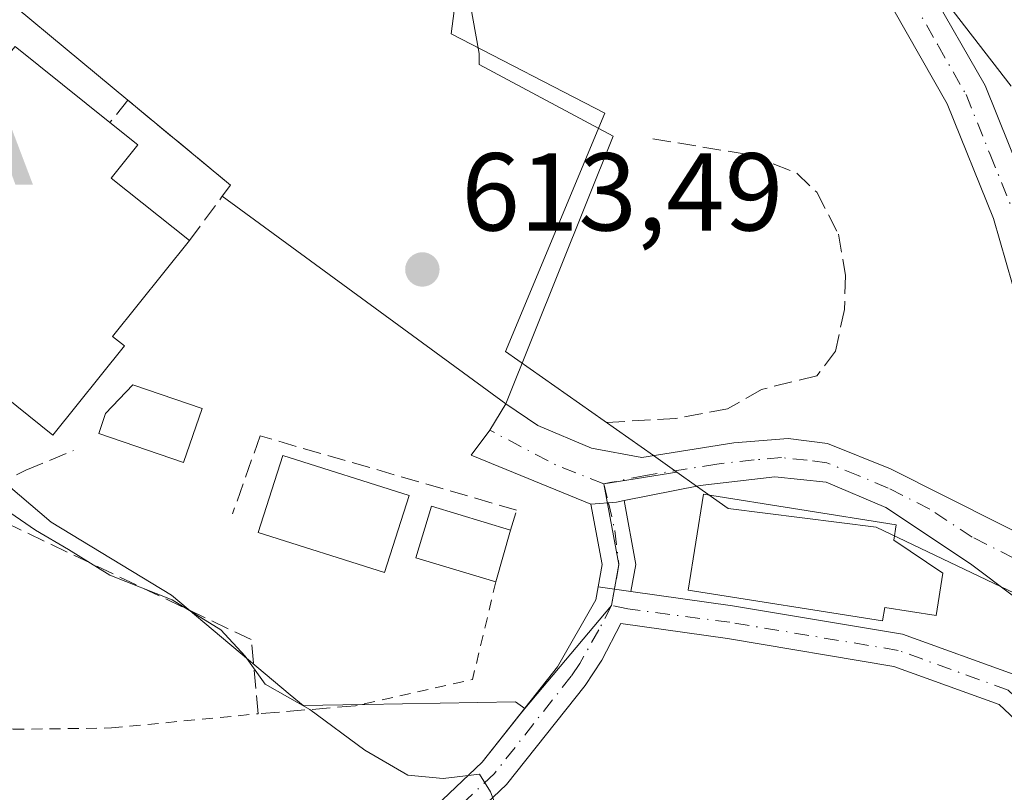
# Model space of a CAD drawing. Units: metres. Extents: x 614538 to 617996, y 4713183 to 4715554.
# Drawn here: x 615183 to 615272, y 4713556 to 4713626 of the extents above; entities that cross this region are included whole.
import ezdxf

# ---------------------------------------------------------------- set-up
doc = ezdxf.new("R2010")
doc.units = ezdxf.units.M
doc.header["$MEASUREMENT"] = 0
for name, pattern in [('DGN Style 2', [1.6480167562047852, 0.988810053722871, -0.6592067024819142]), ('DGN Style 3', [2.307223458686699, 1.648016756204785, -0.6592067024819142]), ('DGN Style 4', [2.6384748266838614, 1.318413404963828, -0.6592067024819142, 0.001648016756204785, -0.6592067024819142])]:
    doc.linetypes.add(name, pattern=pattern)
for name, color, linetype, lineweight in [('Alambrada', 7, 'DGN Style 2', 0), ('Alojamiento puntual', 7, 'Continuous', 0), ('Curva de nivel normal', 30, 'Continuous', 0), ('Edificación Cxs', 1, 'Continuous', 13), ('Explanada Cxs', 7, 'Continuous', 0), ('Muro lineal', 1, 'DGN Style 3', 13), ('Núcleo urbano CxS', 7, 'Continuous', 0), ('Pastizal CxS', 92, 'Continuous', 0), ('Pista no pavimentada Cxs', 111, 'Continuous', 0), ('Pista no pavimentada eje', 91, 'DGN Style 4', 0), ('Punto de cota en terreno', 7, 'Continuous', 0), ('Rótulo de punto de cota en terreno', 7, 'Continuous', 0), ('Vía urbana Cxs', 4, 'Continuous', 0)]:
    doc.layers.add(name, color=color, linetype=linetype, lineweight=lineweight)
doc.styles.add('Style-Arial', font='txt')

# ---------------------------------------------------------------- blocks, each defined once
blk = doc.blocks.new('5PATER')
at = {"layer": 'Punto de cota en terreno', "linetype": 'Continuous', "lineweight": 0}
h = blk.add_hatch(color=51, dxfattribs=at)
edge = h.paths.add_edge_path()
edge.add_ellipse((0, 0), major_axis=(-0.1095731443231308, -0.1110710700762829), ratio=0.9994222409660322, start_angle=0, end_angle=360)
blk = doc.blocks.new('*U21')
at = {"layer": 'Pista no pavimentada Cxs', "color": 111, "linetype": 'Continuous', "lineweight": 0}
for points in [[(615217.2200999996, 4713552.4301, 609.8607000000047), (615224.3800999997, 4713559.220100001, 611.7286000000023), (615231.2001, 4713567.850099999, 612.4765000000043), (615234.6700999998, 4713573.940099999, 613.0421999999963), (615234.8833, 4713575.1129, 613.1111999999994), (615237.8548999997, 4713574.6851, 613.0016000000032), (615247.0497000003, 4713573.374500001, 614.040599999993), (615262.4420999996, 4713570.8091, 613.898000000001), (615272.8086999999, 4713567.0595, 612.7605999999942)], [(615277.4315, 4713558.626900001, 612.6416000000027), (615271.2090999996, 4713564.447899999, 612.727899999998), (615261.6791000003, 4713567.894900001, 612.8818000000028), (615246.5915000001, 4713570.409499999, 613.0639999999985), (615236.9528999999, 4713571.783299999, 612.7467999999935), (615235.2301000003, 4713568.450099999, 612.4611000000004), (615233.7001, 4713566.170100001, 612.2093000000023), (615226.6001000004, 4713557.190099999, 610.937300000005), (615219.4401000004, 4713550.4001, 609.6187999999966)]]:
    blk.add_polyline3d(points, dxfattribs=at)
blk = doc.blocks.new('5ALOJA')
at = {"layer": 'Vía urbana Cxs', "linetype": 'Continuous', "lineweight": 0}
h = blk.add_hatch(color=6, dxfattribs=at)
h.paths.add_polyline_path([(-0.3691, -0.3496), (-0.0741, 0.4354), (0.0729, 0.4354), (0.3709000000000001, -0.3496), (0.2119, -0.3496), (0.1469, -0.1686), (-0.1441, -0.1686), (-0.2091, -0.3496)])
h.paths.add_polyline_path([(-0.0961, -0.0326), (0.0009000000000000001, 0.2394), (0.09790000000000001, -0.0326)], flags=16)

msp = doc.modelspace()

# ---------------------------------------------------------------- linework, layer by layer
at = {"layer": 'Alambrada', "color": 7, "linetype": 'DGN Style 2', "lineweight": 0, "extrusion": (0.1680761868018355, -0.1120304410794141, 0.9793873471215088), "elevation": -424057.7771812053, "flags": 128}
msp.add_lwpolyline([(4263373.937799525, 2059153.947867543), (4263365.428435594, 2059150.745747039), (4263357.566187842, 2059158.389646325)], dxfattribs=at)
at = {"layer": 'Alambrada', "color": 7, "linetype": 'DGN Style 2', "lineweight": 0}
msp.add_polyline3d([(615179.1901000004, 4713581.880100001, 613.899900000004), (615172.9401000004, 4713563.170100001, 608.4241000000038), (615181.9200999998, 4713562.200099999, 610.6098000000056), (615190.8201000001, 4713562.3201, 610.5022000000026), (615204.1001000004, 4713563.610099999, 612.5157000000036)], dxfattribs=at)
at = {"layer": 'Curva de nivel normal', "color": 30, "linetype": 'Continuous', "lineweight": 0, "elevation": 610, "flags": 128}
for points in [[(615272.29, 4713620.4301), (615267.04, 4713627.2401), (615264.6399999997, 4713630.850099999), (615262.1900000004, 4713634.0701), (615259.8099999996, 4713637.950099999), (615256.1100000005, 4713641.700099999), (615250.3099999996, 4713644.130100001), (615243.7599999999, 4713646.1601), (615235.1500000004, 4713646.870100001), (615230.8899999997, 4713648.640100001), (615227.2699999996, 4713651.5101), (615218.8200000003, 4713656.360099999), (615215.29, 4713659.5001), (615213.5, 4713662.880100001), (615209.4400000004, 4713667.3201), (615200.2100000001, 4713674.1501), (615197.3099999996, 4713676.7401), (615195.7400000002, 4713679.4801), (615195.1399999997, 4713684.1601), (615192.5099999999, 4713688.2501), (615185.75, 4713693.280099999), (615182.0199999996, 4713694.210100001)], [(615179.3499999996, 4713583.370100001), (615183.9299999997, 4713580.220100001), (615186.9299999997, 4713578.470100001), (615190.6699999999, 4713576.1601), (615196.2999999998, 4713573.940099999), (615200.7199999997, 4713571.220100001), (615202.9199999999, 4713568.8101), (615204.7400000002, 4713566.300100001), (615208.7800000003, 4713563.9901), (615213.7599999999, 4713560.3101), (615217.6600000003, 4713558.050100001), (615220.8499999996, 4713557.7601), (615224.1399999997, 4713558.1501), (615225.1399999997, 4713556.540100001), (615225.9100000003, 4713554.5101)]]:
    msp.add_lwpolyline(points, dxfattribs=at)
at = {"layer": 'Edificación Cxs', "color": 1, "linetype": 'Continuous', "lineweight": 13, "flags": 128}
for points, elevation in [([(615182.0900999998, 4713624.030099999), (615190.6801000005, 4713617.1501), (615193.2100999998, 4713615.120100001), (615190.8000999996, 4713612.120100001), (615197.8701, 4713606.450099999), (615190.9200999998, 4713597.780099999), (615191.9801000003, 4713596.9301), (615185.5100999996, 4713588.840100001), (615176.6401000004, 4713595.950099999), (615180.5601000005, 4713600.860099999), (615170.0701000001, 4713609.270099999), (615173.5201000003, 4713613.5801), (615169.9200999998, 4713616.460100001), (615175.3501000004, 4713623.2401), (615178.9501, 4713620.360099999)], 620.8931000000014), ([(615199.0301000001, 4713591.2501), (615197.3501000004, 4713586.350099999), (615189.6700999998, 4713588.9801), (615190.2801000001, 4713590.800100001), (615192.7600999996, 4713593.4001)], 615.1762000000016), ([(615266.1101000002, 4713576.340100001), (615265.5000999998, 4713572.5001), (615260.8400999998, 4713573.2401), (615260.6501000002, 4713572.020099999), (615243.0500999996, 4713574.8101), (615244.4301000005, 4713583.4901), (615261.8901000004, 4713580.720100001), (615261.6700999998, 4713579.3301)], 614.7284999999973)]:
    msp.add_lwpolyline(points, close=True, dxfattribs=dict(at, elevation=elevation))
at = {"layer": 'Edificación Cxs', "color": 1, "linetype": 'Continuous', "lineweight": 13, "extrusion": (-0.03791154849715322, 0.03036454640376293, 0.998819657802269), "elevation": 120420.7195979523, "flags": 128}
msp.add_lwpolyline([(-4063623.811713162, -2463566.773775002), (-4063623.811713162, -2463555.755202542)], dxfattribs=at)
at = {"layer": 'Edificación Cxs', "color": 1, "linetype": 'Continuous', "lineweight": 13, "extrusion": (0.01306408704059784, 0.04562681145846956, 0.9988731269315083), "elevation": 223716.1421569049, "flags": 128}
msp.add_lwpolyline([(706017.5743973766, -4695512.043739899), (706017.5743973766, -4695507.170188866)], dxfattribs=at)
at = {"layer": 'Edificación Cxs', "color": 1, "linetype": 'Continuous', "lineweight": 13}
for points in [[(615197.8701, 4713606.450099999, 616.2715999999928), (615190.9200999998, 4713597.780099999, 617.9456000000064), (615191.9801000003, 4713596.9301, 616.9713999999949), (615185.5100999996, 4713588.840100001, 613.829899999997), (615176.6401000004, 4713595.950099999, 614.5525000000052), (615180.5601000005, 4713600.860099999, 618.4040999999997), (615170.0701000001, 4713609.270099999, 615.4487999999983), (615173.5201000003, 4713613.5801, 620.8931000000011), (615169.9200999998, 4713616.460100001, 617.4499000000069), (615175.3501000004, 4713623.2401, 616.949299999993), (615178.9501, 4713620.360099999, 620.2985000000045), (615182.0900999998, 4713624.030099999, 616.8978000000062)], [(615190.6801000005, 4713617.1501, 617.4330000000045), (615193.2100999998, 4713615.120100001, 616.3940000000002), (615190.8000999996, 4713612.120100001, 619.6824000000051), (615197.8701, 4713606.450099999, 616.2715999999928)], [(615199.0301000001, 4713591.2501, 613.9251999999979), (615197.3501000004, 4713586.350099999, 613.5301000000036), (615189.6700999998, 4713588.9801, 614.0727000000043), (615190.2801000001, 4713590.800100001, 614.9493999999977), (615192.7600999996, 4713593.4001, 615.1762000000017), (615199.0301000001, 4713591.2501, 613.9251999999979)], [(615217.7801000001, 4713583.360099999, 615.9587999999932), (615215.5500999996, 4713576.390100001, 616.2244000000064), (615204.1001000004, 4713580.030099999, 615.0843000000023), (615206.3201000001, 4713586.9901, 614.5580999999949), (615217.7801000001, 4713583.360099999, 615.9587999999932)], [(615266.1101000002, 4713576.340100001, 613.3803999999947), (615265.5000999998, 4713572.5001, 613.8260000000009), (615260.8400999998, 4713573.2401, 614.7284999999974), (615260.6501000002, 4713572.020099999, 614.4585999999981), (615243.0500999996, 4713574.8101, 613.8862999999983), (615244.4301000005, 4713583.4901, 614.422200000001), (615261.8901000004, 4713580.720100001, 613.5543000000034), (615261.6700999998, 4713579.3301, 614.2449000000051), (615266.1101000002, 4713576.340100001, 613.3803999999947)], [(615225.6201, 4713575.540100001, 614.0506000000023), (615218.3901000004, 4713577.7401, 616.053899999999), (615219.8000999996, 4713582.4001, 615.8300000000017), (615226.9600999998, 4713580.220100001, 613.8193000000028)]]:
    msp.add_polyline3d(points, dxfattribs=at)
for points in [[(615217.7801000001, 4713583.360099999, 616.2244000000064), (615215.5500999996, 4713576.390100001, 616.2244000000064), (615204.1001000004, 4713580.030099999, 616.2244000000064), (615206.3201000001, 4713586.9901, 616.2244000000064)], [(615226.9600999998, 4713580.220100001, 616.053899999999), (615225.6201, 4713575.540100001, 616.053899999999), (615218.3901000004, 4713577.7401, 616.053899999999), (615219.8000999996, 4713582.4001, 616.053899999999)]]:
    msp.add_3dface(points, dxfattribs=at)
at = {"layer": 'Explanada Cxs', "color": 7, "linetype": 'Continuous', "lineweight": 0, "extrusion": (0.2550006486164937, 0.1215285422450091, 0.9592734139050089), "elevation": 730303.7403227862, "flags": 128}
msp.add_lwpolyline([(3990414.633914873, -2477870.803184633), (3990415.21827474, -2477871.948047553), (3990426.15697316, -2477866.654561085)], dxfattribs=at)
at = {"layer": 'Explanada Cxs', "color": 7, "linetype": 'Continuous', "lineweight": 0}
for points in [[(615171.0701000001, 4713650.700099999, 617.3338999999978), (615181.7001, 4713652.960100001, 613.1579000000056), (615185.9501, 4713653.1601, 612.6156999999948), (615185.8901000004, 4713651.5101, 612.687699999995), (615187.9101, 4713651.4301, 612.6854000000021), (615190.0100999996, 4713651.350099999, 612.7614999999934), (615192.9901000002, 4713648.9001, 613.3270000000048), (615222.7001, 4713631.290100001, 613.8052000000025), (615224.1101000002, 4713623.4001, 612.9953999999998), (615224.1101000002, 4713622.390100001, 612.9979000000021), (615236.2401000002, 4713615.9101, 613.7522999999928), (615226.5201000003, 4713591.6601, 613.6313999999984), (615200.8501000004, 4713610.4801, 613.9168999999965)], [(615181.7001, 4713652.960100001, 613.1579000000056), (615185.9501, 4713653.1601, 612.6156999999948), (615185.8901000004, 4713651.5101, 612.687699999995), (615187.9101, 4713651.4301, 612.6854000000021), (615190.0100999996, 4713651.350099999, 612.7614999999934), (615192.9901000002, 4713648.9001, 613.3270000000048), (615222.7001, 4713631.290100001, 613.8052000000025), (615224.1101000002, 4713623.4001, 612.9953999999998), (615224.1101000002, 4713622.390100001, 612.9979000000021), (615236.2401000002, 4713615.9101, 613.7522999999928), (615226.5201000003, 4713591.6601, 613.6313999999984), (615200.8501000004, 4713610.4801, 613.9168999999965), (615201.5900999998, 4713611.4801, 613.5935000000027), (615192.3000999996, 4713619.170100001, 615.0887999999978), (615176.4700999996, 4713632.290100001, 613.4133000000002)], [(615192.3000999996, 4713619.170100001, 615.0887999999978), (615176.4700999996, 4713632.290100001, 613.4133000000002), (615174.4501, 4713633.300100001, 613.5668000000006), (615170.4101, 4713633.710100001, 614.0179999999964), (615162.9301000005, 4713630.6801, 613.7309999999999), (615162.9200999998, 4713628.050100001, 613.8445999999967), (615158.2701000003, 4713627.850099999, 613.7513000000035), (615158.0701000001, 4713621.380100001, 613.4235999999946), (615145.7301000003, 4713620.9801, 613.5093000000053), (615144.5201000003, 4713620.9901, 613.584600000002), (615142.5000999998, 4713623.620100001, 613.4187999999995), (615139.6801000005, 4713630.9001, 613.2636000000057), (615139.0701000001, 4713639.190099999, 614.7128999999986), (615148.7801000001, 4713639.1801, 618.9633000000031)]]:
    msp.add_polyline3d(points, dxfattribs=at)
at = {"layer": 'Muro lineal', "color": 1, "linetype": 'DGN Style 3', "lineweight": 13}
for points in [[(615197.8701, 4713606.450099999, 616.2715999999928), (615200.8501000004, 4713610.4801, 613.9168999999965), (615201.5900999998, 4713611.4801, 613.5935000000027), (615192.3000999996, 4713619.170100001, 615.0887999999978), (615190.6801000005, 4713617.1501, 617.4330000000045)], [(615239.8300999999, 4713615.6801, 614.0146999999997), (615248.5800999999, 4713614.2301, 613.9973000000027), (615252.8701, 4713612.5601, 613.743100000007), (615254.6801000005, 4713610.8301, 613.5155999999988), (615256.6401000004, 4713607.040100001, 613.4615000000049), (615257.3000999996, 4713603.280099999, 613.7937999999995), (615257.1901000004, 4713600.220100001, 613.874299999996), (615256.3901000004, 4713596.4301, 613.837400000004), (615254.6801000005, 4713594.210100001, 613.8763999999937), (615249.6901000004, 4713592.9801, 614.3487000000023), (615246.6001000004, 4713591.210100001, 614.2100999999967), (615241.9200999998, 4713590.340100001, 614.1784000000043), (615235.1401000004, 4713589.960100001, 614.1453000000038)], [(615226.9600999998, 4713580.220100001, 613.8193000000028), (615227.5000999998, 4713582.050100001, 613.4951000000001), (615204.2801000001, 4713588.770099999, 613.5755999999965), (615201.7801000001, 4713581.720100001, 613.4958999999944)], [(615212.9200999998, 4713564.3301, 614.9477999999945), (615204.1001000004, 4713563.610099999, 612.5157000000036), (615203.4801000003, 4713570.3201, 615.203800000003), (615179.1901000004, 4713581.880100001, 613.899900000004), (615180.1501000002, 4713584.2501, 613.4278000000049), (615183.0601000005, 4713585.6601, 612.9361999999965), (615187.3901000004, 4713587.440099999, 612.8638999999966)]]:
    msp.add_polyline3d(points, dxfattribs=at)
at = {"layer": 'Núcleo urbano CxS', "color": 7, "linetype": 'Continuous', "lineweight": 0}
for points in [[(615167.2198999999, 4713677.204700001, 611.6361999999936), (615134.6403000001, 4713671.556500001, 612.5746000000072), (615123.3026999999, 4713664.3391, 613.067200000005), (615126.0506999996, 4713648.1885, 612.9882999999973), (615137.0488999998, 4713634.786499999, 613.2529999999971), (615139.4369000001, 4713630.550899999, 613.0859999999957), (615144.6058999998, 4713616.919299999, 612.6089000000065), (615155.6039000005, 4713619.323899999, 613.1367000000029), (615158.3616000004, 4713615.968900001, 612.6542000000045), (615160.0109000001, 4713613.962300001, 612.3720999999932), (615160.5751, 4713601.525599999, 611.2044000000024), (615160.6584999999, 4713599.687899999, 610.7872999999963), (615161.7253000002, 4713599.060900001, 610.5436999999947), (615167.5645000003, 4713595.6293, 610.1117999999988), (615169.3501000004, 4713594.5799, 610.1374000000069), (615185.3657000001, 4713580.960700001, 610.5893999999971), (615196.2566999998, 4713574.341700001, 610.4046999999991), (615207.0078999996, 4713565.326300001, 610.5031000000017), (615208.1803000001, 4713564.3433, 610.3733999999968), (615213.5330999997, 4713564.4373, 611.2293000000063), (615213.7494999999, 4713564.4409, 611.2559000000037), (615227.3898999998, 4713564.6807, 611.8600000000006), (615228.2346999999, 4713564.0977, 611.7670000000071)], [(615167.2198999999, 4713677.204700001, 611.6361999999936), (615177.5069000004, 4713655.744700001, 613.030700000003), (615222.4644999999, 4713631.917099999, 612.7589000000007), (615221.5654999996, 4713625.1733, 612.9446999999927), (615235.5022999998, 4713617.9801, 613.1545000000042), (615226.5107000005, 4713596.4005, 613.6652999999933), (615239.8861999996, 4713586.9835, 613.6146000000008), (615242.0140000005, 4713585.485500001, 613.3996000000043)], [(615177.5069000004, 4713655.744700001, 613.030700000003), (615222.4644999999, 4713631.917099999, 612.7589000000007), (615221.5654999996, 4713625.1733, 612.9446999999927), (615235.5022999998, 4713617.9801, 613.1545000000042), (615226.5107000005, 4713596.4005, 613.6652999999933), (615239.8861999996, 4713586.9835, 613.6146000000008), (615242.0140000005, 4713585.485500001, 613.3996000000043), (615235.4051000001, 4713584.4301, 613.2790999999997), (615236.7751000002, 4713577.130100001, 612.9573999999993), (615236.1001000004, 4713573.420100001, 612.7194000000018), (615228.2346999999, 4713564.0977, 611.7670000000071), (615227.3898999998, 4713564.6807, 611.8600000000006), (615213.7494999999, 4713564.4409, 611.2559000000037), (615213.5330999997, 4713564.4373, 611.2293000000063), (615208.1803000001, 4713564.3433, 610.3733999999968), (615207.0078999996, 4713565.326300001, 610.5031000000017), (615196.2566999998, 4713574.341700001, 610.4046999999991), (615185.3657000001, 4713580.960700001, 610.5893999999971), (615169.3501000004, 4713594.5799, 610.1374000000069)], [(615217.2200999996, 4713552.4301, 609.3513999999996), (615224.3800999997, 4713559.220100001, 610.9974999999977), (615227.7251000004, 4713563.4528, 611.6592999999993), (615228.2346999999, 4713564.0977, 611.7670000000071), (615236.1001000004, 4713573.420100001, 612.7194000000018), (615236.7751000002, 4713577.130100001, 612.9573999999993), (615235.4051000001, 4713584.4301, 613.2790999999997), (615242.0140000005, 4713585.485500001, 613.3996000000043), (615243.8024000004, 4713584.226399999, 613.210699999996), (615246.6665000003, 4713582.209899999, 612.9741000000067), (615260.0685000002, 4713580.493899999, 612.4821999999986), (615271.3849999999, 4713575.113800001, 612.1619000000064), (615282.5053000003, 4713569.826900001, 612.0687999999936), (615284.0714999996, 4713569.0823, 612.0718000000053), (615287.6695999998, 4713565.315300001, 612.1797999999981), (615297.1231000006, 4713541.514900001, 613.5124999999971)], [(615242.0140000005, 4713585.485500001, 613.3996000000043), (615235.4051000001, 4713584.4301, 613.2790999999997), (615236.7751000002, 4713577.130100001, 612.9573999999993), (615236.1001000004, 4713573.420100001, 612.7194000000018), (615228.2346999999, 4713564.0977, 611.7670000000071)], [(615242.0140000005, 4713585.485500001, 613.3996000000043), (615235.4051000001, 4713584.4301, 613.2790999999997), (615236.7751000002, 4713577.130100001, 612.9573999999993), (615236.1001000004, 4713573.420100001, 612.7194000000018), (615228.2346999999, 4713564.0977, 611.7670000000071)], [(615242.0140000005, 4713585.485500001, 613.3996000000043), (615243.8024000004, 4713584.226399999, 613.210699999996), (615246.6665000003, 4713582.209899999, 612.9741000000067), (615260.0685000002, 4713580.493899999, 612.4821999999986), (615271.3849999999, 4713575.113800001, 612.1619000000064), (615282.5053000003, 4713569.826900001, 612.0687999999936), (615284.0714999996, 4713569.0823, 612.0718000000053)], [(615228.2346999999, 4713564.0977, 611.7670000000071), (615227.7251000004, 4713563.4528, 611.6592999999993), (615224.3800999997, 4713559.220100001, 610.9974999999977), (615217.2200999996, 4713552.4301, 609.3513999999996), (615208.5301000001, 4713542.790100001, 606.5543999999937), (615199.0500999996, 4713533.870100001, 603.5160000000033), (615197.4801000003, 4713532.1535, 602.8935000000056), (615195.7301000003, 4713530.2401, 602.594299999997), (615195.6403000001, 4713530.000200001, 602.5651999999973), (615190.5707, 4713525.849500001, 601.484700000001), (615184.4852999998, 4713514.0593, 597.5684000000037)]]:
    msp.add_polyline3d(points, dxfattribs=at)
at = {"layer": 'Pastizal CxS', "color": 92, "linetype": 'Continuous', "lineweight": 0}
for points in [[(615167.2198999999, 4713677.204700001, 611.6361999999936), (615134.6403000001, 4713671.556500001, 612.5746000000072), (615123.3026999999, 4713664.3391, 613.067200000005), (615126.0506999996, 4713648.1885, 612.9882999999973), (615137.0488999998, 4713634.786499999, 613.2529999999971), (615139.4369000001, 4713630.550899999, 613.0859999999957), (615144.6058999998, 4713616.919299999, 612.6089000000065), (615155.6039000005, 4713619.323899999, 613.1367000000029), (615158.3616000004, 4713615.968900001, 612.6542000000045), (615160.0109000001, 4713613.962300001, 612.3720999999932), (615160.5751, 4713601.525599999, 611.2044000000024), (615160.6584999999, 4713599.687899999, 610.7872999999963), (615161.7253000002, 4713599.060900001, 610.5436999999947), (615167.5645000003, 4713595.6293, 610.1117999999988), (615169.3501000004, 4713594.5799, 610.1374000000069), (615185.3657000001, 4713580.960700001, 610.5893999999971), (615196.2566999998, 4713574.341700001, 610.4046999999991), (615207.0078999996, 4713565.326300001, 610.5031000000017), (615208.1803000001, 4713564.3433, 610.3733999999968), (615213.5330999997, 4713564.4373, 611.2293000000063), (615213.7494999999, 4713564.4409, 611.2559000000037), (615227.3898999998, 4713564.6807, 611.8600000000006), (615228.2346999999, 4713564.0977, 611.7670000000071)], [(615167.2198999999, 4713677.204700001, 611.6361999999936), (615177.5069000004, 4713655.744700001, 613.030700000003), (615222.4644999999, 4713631.917099999, 612.7589000000007), (615221.5654999996, 4713625.1733, 612.9446999999927), (615235.5022999998, 4713617.9801, 613.1545000000042), (615226.5107000005, 4713596.4005, 613.6652999999933), (615239.8861999996, 4713586.9835, 613.6146000000008), (615242.0140000005, 4713585.485500001, 613.3996000000043)], [(615282.5053000003, 4713569.826900001, 612.0687999999936), (615271.3849999999, 4713575.113800001, 612.1619000000064), (615260.0685000002, 4713580.493899999, 612.4821999999986), (615246.6665000003, 4713582.209899999, 612.9741000000067), (615243.8024000004, 4713584.226399999, 613.210699999996), (615242.0140000005, 4713585.485500001, 613.3996000000043), (615239.8861999996, 4713586.9835, 613.6146000000008), (615226.5107000005, 4713596.4005, 613.6652999999933), (615235.5022999998, 4713617.9801, 613.1545000000042), (615221.5654999996, 4713625.1733, 612.9446999999927), (615222.4644999999, 4713631.917099999, 612.7589000000007), (615177.5069000004, 4713655.744700001, 613.030700000003)], [(615169.3501000004, 4713594.5799, 610.1374000000069), (615185.3657000001, 4713580.960700001, 610.5893999999971), (615196.2566999998, 4713574.341700001, 610.4046999999991), (615207.0078999996, 4713565.326300001, 610.5031000000017), (615208.1803000001, 4713564.3433, 610.3733999999968), (615213.5330999997, 4713564.4373, 611.2293000000063), (615213.7494999999, 4713564.4409, 611.2559000000037), (615227.3898999998, 4713564.6807, 611.8600000000006), (615228.2346999999, 4713564.0977, 611.7670000000071), (615227.7251000004, 4713563.4528, 611.6592999999993), (615224.3800999997, 4713559.220100001, 610.9974999999977), (615217.2200999996, 4713552.4301, 609.3513999999996), (615208.5301000001, 4713542.790100001, 606.5543999999937), (615199.0500999996, 4713533.870100001, 603.5160000000033), (615197.4801000003, 4713532.1535, 602.8935000000056), (615195.7301000003, 4713530.2401, 602.594299999997), (615195.6403000001, 4713530.000200001, 602.5651999999973), (615190.5707, 4713525.849500001, 601.484700000001), (615184.4852999998, 4713514.0593, 597.5684000000037), (615180.9583000002, 4713517.009500001, 597.2841000000044)], [(615242.0140000005, 4713585.485500001, 613.3996000000043), (615243.8024000004, 4713584.226399999, 613.210699999996), (615246.6665000003, 4713582.209899999, 612.9741000000067), (615260.0685000002, 4713580.493899999, 612.4821999999986), (615271.3849999999, 4713575.113800001, 612.1619000000064), (615282.5053000003, 4713569.826900001, 612.0687999999936), (615284.0714999996, 4713569.0823, 612.0718000000053)], [(615228.2346999999, 4713564.0977, 611.7670000000071), (615227.7251000004, 4713563.4528, 611.6592999999993), (615224.3800999997, 4713559.220100001, 610.9974999999977), (615217.2200999996, 4713552.4301, 609.3513999999996), (615208.5301000001, 4713542.790100001, 606.5543999999937), (615199.0500999996, 4713533.870100001, 603.5160000000033), (615197.4801000003, 4713532.1535, 602.8935000000056), (615195.7301000003, 4713530.2401, 602.594299999997), (615195.6403000001, 4713530.000200001, 602.5651999999973), (615190.5707, 4713525.849500001, 601.484700000001), (615184.4852999998, 4713514.0593, 597.5684000000037)]]:
    msp.add_polyline3d(points, dxfattribs=at)
at = {"layer": 'Pista no pavimentada Cxs', "color": 111, "linetype": 'Continuous', "lineweight": 0, "extrusion": (-0.04423184513887004, -0.0379924779959436, 0.9982986103823539), "elevation": -205681.4907284578, "flags": 128}
msp.add_lwpolyline([(-3174768.536180976, 3531985.412513559), (-3174768.879567304, 3531984.796823181), (-3174770.248164556, 3531982.924026824)], dxfattribs=at)
msp.add_lwpolyline([(-3174768.536180976, 3531985.412513559), (-3174768.879567304, 3531984.796823181), (-3174770.248164556, 3531982.924026824)], dxfattribs=at)
at = {"layer": 'Pista no pavimentada Cxs', "color": 111, "linetype": 'Continuous', "lineweight": 0, "extrusion": (-0.1874919768361971, -0.02529480002715107, 0.9819403911203782), "elevation": -233978.5057307372, "flags": 128}
msp.add_lwpolyline([(-4588998.88548483, 1217640.328816256), (-4589000.835532875, 1217640.973668724), (-4589006.381549214, 1217640.697756438)], dxfattribs=at)
at = {"layer": 'Pista no pavimentada Cxs', "color": 111, "linetype": 'Continuous', "lineweight": 0, "extrusion": (-0.3678929498613565, -0.06409787960412472, 0.9276563152766033), "elevation": -527903.1571706093, "flags": 128}
msp.add_lwpolyline([(-4538027.086310613, 1313015.425926932), (-4538021.210148714, 1313015.482161606), (-4538018.877850738, 1313014.556967332)], dxfattribs=at)
at = {"layer": 'Pista no pavimentada Cxs', "color": 111, "linetype": 'Continuous', "lineweight": 0, "extrusion": (0.0361095540885957, -0.005198434257670199, 0.999334316625218), "elevation": -1674.649985221549, "flags": 128}
msp.add_lwpolyline([(4753143.508667545, 62676.05162659672), (4753143.508667545, 62679.05586219986)], dxfattribs=at)
msp.add_lwpolyline([(4753143.508667545, 62676.05162659672), (4753143.508667545, 62679.05586219986)], dxfattribs=at)
at = {"layer": 'Pista no pavimentada Cxs', "color": 111, "linetype": 'Continuous', "lineweight": 0}
for points in [[(615185.2673000004, 4713689.16, 610.7179999999935), (615199.4801000003, 4713680.030099999, 610.2479000000021), (615211.8800999997, 4713670.450099999, 611.3773999999976), (615224.2401000002, 4713660.110099999, 611.2133999999933), (615234.1201, 4713652.780099999, 611.1153999999951), (615243.9001000002, 4713647.1601, 611.7367999999988), (615252.7401000002, 4713641.520099999, 612.2658999999985), (615260.1801000005, 4713635.670100001, 611.4685000000027), (615264.8501000004, 4713629.4001, 611.3487000000023), (615269.9301000005, 4713620.5001, 611.8758999999991), (615274.2801000001, 4713609.690099999, 611.6300999999949), (615282.9200999998, 4713579.9301, 611.9670000000042)], [(615279.3400999998, 4713578.600099999, 611.8696999999956), (615272.4200999998, 4713602.470100001, 611.2434999999969), (615270.6801000005, 4713608.450099999, 611.4832000000024), (615266.4901000002, 4713618.840100001, 611.4020000000019), (615261.6601, 4713627.3101, 611.5415999999968), (615257.4200999998, 4713632.9901, 611.3386000000028), (615250.5401, 4713638.4101, 611.3176999999996), (615241.9301000005, 4713643.9001, 611.0359999999928), (615232.0301000001, 4713649.590100001, 610.5703999999969), (615221.8800999997, 4713657.120100001, 610.1428000000016), (615209.5000999998, 4713667.4801, 610.5752999999969), (615201.0684000002, 4713673.9889, 610.1009999999952)], [(615264.8501000004, 4713629.4001, 611.3487000000023), (615269.9301000005, 4713620.5001, 611.8758999999991), (615274.2801000001, 4713609.690099999, 611.6300999999949)], [(615272.4200999998, 4713602.470100001, 611.2434999999969), (615270.6801000005, 4713608.450099999, 611.4832000000024), (615266.4901000002, 4713618.840100001, 611.4020000000019), (615261.6601, 4713627.3101, 611.5415999999968)], [(615234.2401000002, 4713582.590100001, 613.1809999999969), (615223.3982999995, 4713587.026699999, 613.6160999999993), (615225.0765000005, 4713589.2893, 613.4921000000032), (615226.5201000003, 4713591.6601, 613.6313999999984)], [(615226.5201000003, 4713591.6601, 613.6313999999984), (615229.4309, 4713589.725500001, 613.6731), (615234.2726999996, 4713587.661699999, 613.4713999999949), (615238.8305000003, 4713586.8159, 613.5048999999999), (615247.1700999998, 4713588.140100001, 613.3945999999996), (615252.1101000002, 4713588.540100001, 613.1224999999977), (615255.6601, 4713588.0801, 612.7326999999932), (615261.3601000002, 4713585.790100001, 612.4630000000034), (615276.4301000005, 4713578.220100001, 611.921199999997), (615277.4401000004, 4713578.1801, 611.8862999999983), (615279.3400999998, 4713578.600099999, 611.8696999999956)], [(615284.5100999996, 4713564.270099999, 612.5366999999969), (615276.4101, 4713571.340100001, 612.3816999999982), (615268.6201, 4713577.190099999, 612.5883000000031), (615260.9501, 4713582.280099999, 613.027700000006), (615255.5401, 4713584.5801, 613.4088999999949), (615250.8800999997, 4713585.0701, 613.8076000000001), (615244.1201, 4713584.290100001, 614.1766000000061), (615237.2401000002, 4713582.9101, 613.3261000000057)], [(615217.2200999996, 4713552.4301, 609.8607000000047), (615224.3800999997, 4713559.220100001, 611.7286000000023), (615231.2001, 4713567.850099999, 612.4765000000043), (615234.6700999998, 4713573.940099999, 613.0421999999963), (615234.8833, 4713575.1129, 613.1111999999994)], [(615237.8548999997, 4713574.6851, 613.0016000000032), (615247.0497000003, 4713573.374500001, 614.040599999993), (615262.4420999996, 4713570.8091, 613.898000000001), (615272.8086999999, 4713567.0595, 612.7605999999942), (615279.7096999995, 4713560.603700001, 612.8285999999935), (615284.3595000004, 4713553.961300001, 613.0767000000051)], [(615281.6719000004, 4713552.569300001, 612.954899999997), (615277.4315, 4713558.626900001, 612.6416000000027), (615271.2090999996, 4713564.447899999, 612.727899999998), (615261.6791000003, 4713567.894900001, 612.8818000000028), (615246.5915000001, 4713570.409499999, 613.0639999999985), (615236.9528999999, 4713571.783299999, 612.7467999999935), (615235.2301000003, 4713568.450099999, 612.4611000000004), (615233.7001, 4713566.170100001, 612.2093000000023), (615226.6001000004, 4713557.190099999, 610.937300000005), (615219.4401000004, 4713550.4001, 609.6187999999966)]]:
    msp.add_polyline3d(points, dxfattribs=at)
for points in [[(615279.3400999998, 4713578.600099999, 611.8696999999956), (615284.5100999996, 4713564.270099999, 612.5366999999969), (615276.4101, 4713571.340100001, 612.3816999999982), (615268.6201, 4713577.190099999, 612.5883000000031), (615260.9501, 4713582.280099999, 613.027700000006), (615255.5401, 4713584.5801, 613.4088999999949), (615250.8800999997, 4713585.0701, 613.8076000000001), (615244.1201, 4713584.290100001, 614.1766000000061), (615237.2401000002, 4713582.9101, 613.3261000000057), (615236.5500999996, 4713582.770099999, 613.2902000000031), (615234.2401000002, 4713582.590100001, 613.1809999999969), (615223.3982999995, 4713587.026699999, 613.6160999999993), (615225.0765000005, 4713589.2893, 613.4921000000032), (615226.5201000003, 4713591.6601, 613.6313999999984), (615229.4309, 4713589.725500001, 613.6731), (615234.2726999996, 4713587.661699999, 613.4713999999949), (615238.8305000003, 4713586.8159, 613.5048999999999), (615247.1700999998, 4713588.140100001, 613.3945999999996), (615252.1101000002, 4713588.540100001, 613.1224999999977), (615255.6601, 4713588.0801, 612.7326999999932), (615261.3601000002, 4713585.790100001, 612.4630000000034), (615276.4301000005, 4713578.220100001, 611.921199999997), (615277.4401000004, 4713578.1801, 611.8862999999983)], [(615237.8548999997, 4713574.6851, 613.0016000000032), (615234.8833, 4713575.1129, 613.1111999999994), (615235.2500999998, 4713577.130100001, 613.2332000000024), (615234.2401000002, 4713582.590100001, 613.1809999999969), (615236.5500999996, 4713582.770099999, 613.2902000000031), (615237.2401000002, 4713582.9101, 613.3261000000057), (615238.3000999996, 4713577.130100001, 613.347099999999)]]:
    msp.add_polyline3d(points, close=True, dxfattribs=at)
at = {"layer": 'Pista no pavimentada eje', "color": 91, "linetype": 'DGN Style 4', "lineweight": 0, "extrusion": (-0.09292354744046388, -0.2320877609544064, 0.9682460872868272), "elevation": -1150541.269469613, "flags": 128}
msp.add_lwpolyline([(-1180862.102016205, 4458498.92259699), (-1180866.638167287, 4458498.875796808), (-1180873.496763464, 4458499.616599686)], dxfattribs=at)
at = {"layer": 'Pista no pavimentada eje', "color": 91, "linetype": 'DGN Style 4', "lineweight": 0, "extrusion": (0.008222676375027348, -0.03476924897133854, 0.999361539643787), "elevation": -158215.9819465874, "flags": 128}
msp.add_lwpolyline([(1683525.754187594, 4442645.821756802), (1683525.754187594, 4442644.055650972)], dxfattribs=at)
at = {"layer": 'Pista no pavimentada eje', "color": 91, "linetype": 'DGN Style 4', "lineweight": 0}
for points in [[(615201.4272999996, 4713676.117900001, 609.8935000000056), (615205.3400999998, 4713673.095100001, 610.0660000000062), (615210.6901000004, 4713668.965100001, 610.8395000000019), (615223.0601000005, 4713658.6151, 610.702099999995), (615233.0751, 4713651.1851, 610.8708000000044), (615242.9151, 4713645.530099999, 611.3708999999944), (615251.6401000004, 4713639.965100001, 611.7330999999976), (615255.0800999999, 4713637.255100001, 611.6343999999954), (615258.8000999996, 4713634.3301, 611.5927999999985), (615261.1350999996, 4713631.1951, 611.8987999999954), (615263.2550999997, 4713628.3551, 611.5737999999983), (615265.6700999998, 4713624.120100001, 611.837400000004), (615268.2100999998, 4713619.670100001, 611.5914000000049), (615270.3850999996, 4713614.265100001, 611.8962999999932), (615272.4801000003, 4713609.0701, 611.6943000000028), (615273.3501000004, 4713606.0801, 611.5181000000011), (615274.2701000003, 4713602.9101, 611.6745999999986), (615275.8296999997, 4713597.530099999, 612.026199999993), (615281.1300999997, 4713579.265100001, 611.9134000000049)], [(615282.5667000003, 4713569.6567, 612.1540999999997), (615272.5251000002, 4713577.7051, 612.0742000000029), (615268.7575000003, 4713579.5975, 612.3279999999941), (615264.9225000005, 4713582.1425, 612.4616999999998), (615261.1551000001, 4713584.0351, 612.6978999999993), (615258.4501, 4713585.1851, 612.9000999999989), (615255.6001000004, 4713586.3301, 612.9459000000061), (615253.8251, 4713586.5601, 613.0384000000049), (615251.4951, 4713586.8051, 613.1538), (615249.0251000002, 4713586.6051, 613.4309999999969), (615245.6451000003, 4713586.215100001, 613.6837999999989), (615239.1901000004, 4713585.190099999, 613.5771999999997), (615235.9594999999, 4713584.542500001, 613.3456000000006), (615235.4051000001, 4713584.4301, 613.3185999999987)], [(615235.8113000002, 4713582.7125, 613.2554999999993), (615236.4024999999, 4713580.2137, 613.2427000000025), (615236.7751000002, 4713577.130100001, 613.164499999999), (615236.1001000004, 4713573.420100001, 612.9275000000052)], [(615236.1001000004, 4713573.420100001, 612.9275000000052), (615234.9501, 4713571.1951, 612.7783999999956), (615233.2150999998, 4713568.1501, 612.439400000003), (615232.4501, 4713567.0101, 612.2934999999999), (615225.4901000002, 4713558.2051, 611.2440999999963), (615218.3300999999, 4713551.415100001, 609.6753999999928)], [(615283.0157000005, 4713553.2653, 613.0225999999967), (615278.5707, 4713559.615300001, 612.7495000000055), (615272.0088999998, 4713565.753699999, 612.7234999999928), (615262.0607000003, 4713569.3521, 613.4012999999978), (615246.8205000004, 4713571.892100001, 613.4336000000039), (615237.5674999999, 4713573.1055, 612.8316999999952), (615236.1001000004, 4713573.420100001, 612.9275000000052)]]:
    msp.add_polyline3d(points, dxfattribs=at)

# ---------------------------------------------------------------- block references
at = {"layer": 'Alojamiento puntual', "color": 7, "linetype": 'Continuous', "lineweight": 0, "xscale": 10, "yscale": 10, "zscale": 10}
msp.add_blockref('5ALOJA', (615180, 4713615), dxfattribs=at)
at = {"layer": 'Pista no pavimentada Cxs', "color": 111, "linetype": 'Continuous', "lineweight": 0}
msp.add_blockref('*U21', (0, 0), dxfattribs=at)
at = {"layer": 'Punto de cota en terreno', "color": 7, "linetype": 'Continuous', "lineweight": 0, "xscale": 10, "yscale": 10, "zscale": 10}
msp.add_blockref('5PATER', (615218.9699999997, 4713603.84, 613.4900000000052), dxfattribs=at)

# ---------------------------------------------------------------- texts
at = {"layer": 'Rótulo de punto de cota en terreno', "color": 7, "linetype": 'Continuous', "lineweight": 0, "style": 'Style-Arial'}
msp.add_text('613,49', height=7.000000000000002, dxfattribs=at).set_placement((615222.4978, 4713607.367799999))

doc.saveas('drawing.dxf')
